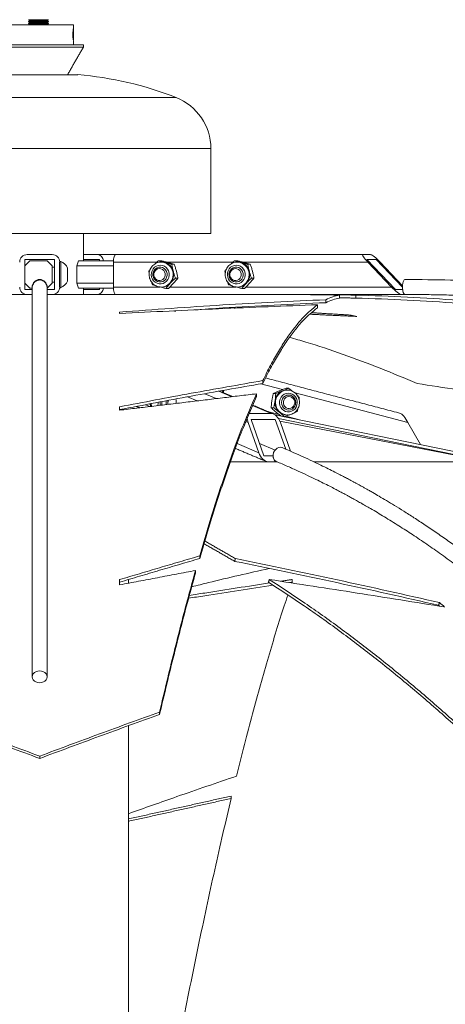
# Model space of a CAD drawing. Units: inches. Extents: x -33245 to 198, y -217 to 204.
# Drawn here: x -100 to -89, y -16 to 9 of the extents above; entities that cross this region are included whole.
import ezdxf

# ---------------------------------------------------------------- set-up
doc = ezdxf.new("R2010")
doc.units = ezdxf.units.IN
doc.header["$MEASUREMENT"] = 0
doc.linetypes.add('SLD-Solid', pattern=[0])

msp = doc.modelspace()

# ---------------------------------------------------------------- linework, layer by layer
at = {"linetype": 'SLD-Solid', "lineweight": 18}
for p, q in [((-98.516, 8.943), (-100.266, 8.943)), ((-99.641, 9.068), (-99.15, 9.068)), ((-99.641, 9.018), (-99.15, 9.018)), ((-99.641, 8.968), (-99.15, 8.968)), ((-99.616, 9.043), (-99.174, 9.043)), ((-99.616, 8.993), (-99.174, 8.993)), ((-99.174, 9.043), (-99.166, 9.043)), ((-99.174, 8.993), (-99.166, 8.993)), ((-99.15, 9.068), (-99.141, 9.068)), ((-99.15, 9.018), (-99.141, 9.018)), ((-99.15, 8.968), (-99.141, 8.968)), ((-98.516, 8.817), (-98.516, 8.57)), ((-98.266, 8.443), (-100.516, 8.443)), ((-98.266, 8.381), (-100.516, 8.381)), ((-100.375, 7.693), (-99.442, 7.693)), ((-99.442, 7.693), (-98.406, 7.693)), ((-99.571, 7.122), (-102.832, 7.122)), ((-95.949, 7.122), (-99.571, 7.122)), ((-99.616, 5.843), (-103.703, 5.843)), ((-95.078, 5.843), (-99.616, 5.843)), ((-99.616, 3.718), (-103.703, 3.718)), ((-95.078, 3.718), (-99.616, 3.718)), ((-98.985, 3.068), (-99.735, 3.068)), ((-99.735, 3.068), (-99.735, 2.318)), ((-99.61, 3.037), (-99.735, 2.912)), ((-99.047, 3.193), (-99.672, 3.193)), ((-99.61, 3.037), (-99.172, 3.037)), ((-99.047, 2.912), (-99.172, 3.037)), ((-98.985, 2.318), (-98.985, 3.068)), ((-98.86, 2.381), (-98.86, 3.006)), ((-98.829, 3.021), (-98.829, 2.572)), ((-98.427, 2.912), (-98.389, 3.037)), ((-98.389, 3.037), (-97.514, 3.037)), ((-97.914, 3.193), (-98.266, 3.193)), ((-97.864, 3.068), (-98.266, 3.068)), ((-97.914, 3.193), (-97.457, 3.193)), ((-97.864, 3.037), (-97.864, 3.068)), ((-97.515, 2.381), (-97.515, 3.006)), ((-96.426, 3.006), (-97.515, 3.006)), ((-97.457, 3.193), (-91.275, 3.193)), ((-96.328, 3.04), (-96.391, 3.04)), ((-94.523, 3.006), (-96.19, 3.006)), ((-94.426, 3.04), (-94.488, 3.04)), ((-91.155, 3.006), (-94.288, 3.006)), ((-91.082, 3.193), (-91.275, 3.193)), ((-90.944, 3.068), (-91.175, 3.068)), ((-91.175, 3.068), (-90.462, 2.318)), ((-90.56, 2.381), (-91.155, 3.006)), ((-90.285, 2.376), (-90.944, 3.068)), ((-90.284, 2.415), (-90.846, 3.006)), ((-99.047, 2.912), (-99.047, 2.474)), ((-98.661, 2.857), (-98.661, 2.633)), ((-97.515, 2.912), (-98.427, 2.912)), ((-98.427, 2.474), (-98.427, 2.912)), ((-95.996, 2.952), (-96.058, 2.952)), ((-94.094, 2.952), (-94.156, 2.952)), ((-99.735, 2.474), (-99.61, 2.349)), ((-99.172, 2.349), (-99.047, 2.474)), ((-98.829, 2.572), (-98.829, 2.365)), ((-98.661, 2.633), (-98.661, 2.529)), ((-98.427, 2.474), (-97.515, 2.474)), ((-98.389, 2.349), (-98.427, 2.474)), ((-95.902, 2.604), (-95.964, 2.604)), ((-94, 2.604), (-94.062, 2.604)), ((-99.735, 2.318), (-99.547, 2.318)), ((-99.547, 2.349), (-99.61, 2.349)), ((-99.172, 2.318), (-98.985, 2.318)), ((-97.514, 2.349), (-98.389, 2.349)), ((-98.266, 2.318), (-97.864, 2.318)), ((-97.864, 2.318), (-97.864, 2.349)), ((-97.515, 2.381), (-96.344, 2.381)), ((-96.142, 2.346), (-96.204, 2.346)), ((-96.106, 2.381), (-94.442, 2.381)), ((-94.239, 2.346), (-94.302, 2.346)), ((-94.204, 2.381), (-90.56, 2.381)), ((-90.462, 2.318), (-90.282, 2.318)), ((-99.547, 2.193), (-105.894, 2.193)), ((-99.547, 2.193), (-99.672, 2.193)), ((-99.047, 2.193), (-99.172, 2.193)), ((-92.825, 2.193), (-99.172, 2.193)), ((-92.247, 2.193), (-92.825, 2.193)), ((-90.227, 2.193), (-92.247, 2.193)), ((-90.227, 2.193), (-90.324, 2.193)), ((-90.131, 2.193), (-90.226, 2.193)), ((-90.131, 2.193), (-90.226, 2.193)), ((-97.36, 1.754), (-97.36, 1.719)), ((-94.552, -0.363), (-94.875, -0.226)), ((-93.284, -0.185), (-93.831, -0.041)), ((-93.198, -0.152), (-93.136, -0.152)), ((-93.189, -0.197), (-93.163, -0.196)), ((-95.419, -0.467), (-95.659, -0.365)), ((-95.232, -0.289), (-94.946, -0.41)), ((-93.518, -0.283), (-93.456, -0.283)), ((-90.149, -1.007), (-92.973, -0.266)), ((-97.36, -0.615), (-97.36, -0.7)), ((-96.711, -0.563), (-96.603, -0.609)), ((-93.571, -0.779), (-94.033, -0.583)), ((-93.665, -0.729), (-93.38, -0.804)), ((-93.569, -0.64), (-93.507, -0.64)), ((-94.148, -1.007), (-94.202, -0.983)), ((-94.112, -0.764), (-94.076, -0.779)), ((-93.571, -0.779), (-94.076, -0.779)), ((-93.467, -0.931), (-94.073, -0.931)), ((-94.073, -0.931), (-93.752, -1.84)), ((-87.721, -1.991), (-93.479, -0.813)), ((-93.203, -1.677), (-93.467, -0.931)), ((-87.738, -2.064), (-93.389, -0.908)), ((-93.351, -0.976), (-88.109, -1.991)), ((-93.2, -0.851), (-92.862, -0.939)), ((-93.163, -0.821), (-93.169, -0.821)), ((-93.88, -1.764), (-94.148, -1.007)), ((-93.084, -1.728), (-93.339, -1.007)), ((-89.833, -1.559), (-90.149, -1.007)), ((-94.419, -1.535), (-93.88, -1.764)), ((-93.859, -1.537), (-93.474, -1.701)), ((-93.752, -1.84), (-93.523, -1.84)), ((-93.42, -1.991), (-94.588, -1.991)), ((-93.42, -1.991), (-93.648, -1.991)), ((-88.109, -1.991), (-92.501, -1.991)), ((-97.36, -4.938), (-97.36, -5.07))]:
    msp.add_line(p, q, dxfattribs=at)
at = {"linetype": 'SLD-Solid', "lineweight": 18, "flags": 128}
for points in [[(-97.515, 3.006), (-97.514, 3.042), (-97.51, 3.077), (-97.505, 3.11), (-97.498, 3.138), (-97.489, 3.161), (-97.479, 3.179), (-97.468, 3.189), (-97.457, 3.193)], [(-96.328, 3.005), (-96.325, 3.005), (-96.321, 3.006)], [(-96.233, 2.996), (-96.271, 3.003), (-96.306, 3.006)], [(-94.426, 3.005), (-94.423, 3.005), (-94.419, 3.006)], [(-94.331, 2.996), (-94.369, 3.003), (-94.404, 3.006)], [(-96.186, 2.53), (-96.154, 2.573), (-96.133, 2.622), (-96.123, 2.676), (-96.125, 2.73), (-96.139, 2.783), (-96.165, 2.83), (-96.2, 2.87), (-96.242, 2.901), (-96.291, 2.92), (-96.342, 2.927), (-96.394, 2.922), (-96.442, 2.904), (-96.486, 2.875), (-96.522, 2.836), (-96.549, 2.789), (-96.564, 2.737), (-96.568, 2.683), (-96.56, 2.629), (-96.54, 2.579), (-96.51, 2.535), (-96.471, 2.499), (-96.425, 2.474), (-96.375, 2.461), (-96.323, 2.46), (-96.272, 2.472), (-96.226, 2.495), (-96.186, 2.53)], [(-96.184, 2.624), (-96.207, 2.581), (-96.239, 2.546), (-96.279, 2.521), (-96.324, 2.508), (-96.371, 2.507), (-96.416, 2.519), (-96.456, 2.543), (-96.49, 2.577), (-96.514, 2.619), (-96.526, 2.666), (-96.527, 2.715), (-96.516, 2.762), (-96.493, 2.805), (-96.461, 2.84), (-96.421, 2.865), (-96.376, 2.879), (-96.329, 2.879), (-96.284, 2.867), (-96.244, 2.843), (-96.21, 2.809), (-96.186, 2.767), (-96.174, 2.72), (-96.173, 2.671), (-96.184, 2.624)], [(-96.229, 2.638), (-96.249, 2.601), (-96.278, 2.571), (-96.314, 2.551), (-96.354, 2.543), (-96.395, 2.547), (-96.433, 2.563), (-96.465, 2.589), (-96.488, 2.624), (-96.502, 2.664), (-96.504, 2.707), (-96.494, 2.748), (-96.474, 2.786), (-96.445, 2.815), (-96.409, 2.835), (-96.369, 2.843), (-96.328, 2.839), (-96.291, 2.823), (-96.258, 2.797), (-96.235, 2.762), (-96.221, 2.722), (-96.219, 2.679), (-96.229, 2.638)], [(-94.284, 2.53), (-94.252, 2.573), (-94.231, 2.622), (-94.221, 2.676), (-94.223, 2.73), (-94.237, 2.783), (-94.263, 2.83), (-94.298, 2.87), (-94.34, 2.901), (-94.389, 2.92), (-94.44, 2.927), (-94.491, 2.922), (-94.54, 2.904), (-94.584, 2.875), (-94.62, 2.836), (-94.647, 2.789), (-94.662, 2.737), (-94.666, 2.683), (-94.658, 2.629), (-94.638, 2.579), (-94.608, 2.535), (-94.569, 2.499), (-94.523, 2.474), (-94.473, 2.461), (-94.421, 2.46), (-94.37, 2.472), (-94.324, 2.495), (-94.284, 2.53)], [(-94.282, 2.624), (-94.305, 2.581), (-94.337, 2.546), (-94.377, 2.521), (-94.422, 2.508), (-94.469, 2.507), (-94.514, 2.519), (-94.554, 2.543), (-94.588, 2.577), (-94.612, 2.619), (-94.624, 2.666), (-94.625, 2.715), (-94.614, 2.762), (-94.591, 2.805), (-94.559, 2.84), (-94.519, 2.865), (-94.474, 2.879), (-94.427, 2.879), (-94.382, 2.867), (-94.342, 2.843), (-94.308, 2.809), (-94.284, 2.767), (-94.272, 2.72), (-94.271, 2.671), (-94.282, 2.624)], [(-94.327, 2.638), (-94.347, 2.601), (-94.376, 2.571), (-94.412, 2.551), (-94.452, 2.543), (-94.493, 2.547), (-94.53, 2.563), (-94.563, 2.589), (-94.586, 2.624), (-94.6, 2.664), (-94.602, 2.707), (-94.592, 2.748), (-94.572, 2.786), (-94.543, 2.815), (-94.507, 2.835), (-94.467, 2.843), (-94.426, 2.839), (-94.388, 2.823), (-94.356, 2.797), (-94.333, 2.762), (-94.319, 2.722), (-94.317, 2.679), (-94.327, 2.638)], [(-90.227, 2.568), (-90.242, 2.562), (-90.256, 2.543), (-90.268, 2.513), (-90.277, 2.474), (-90.283, 2.429), (-90.285, 2.381), (-90.283, 2.332), (-90.277, 2.287), (-90.268, 2.248), (-90.256, 2.218), (-90.242, 2.199), (-90.227, 2.193), (-90.227, 2.193)], [(-90.227, 2.568), (-90.242, 2.562), (-90.256, 2.543), (-90.268, 2.513), (-90.277, 2.474), (-90.283, 2.429), (-90.285, 2.381)], [(-97.457, 2.193), (-97.468, 2.197), (-97.479, 2.207), (-97.489, 2.225), (-97.498, 2.248), (-97.505, 2.276), (-97.51, 2.309), (-97.514, 2.344), (-97.515, 2.381)], [(-93, -0.325), (-93.044, -0.296), (-93.093, -0.279), (-93.145, -0.274), (-93.196, -0.282), (-93.244, -0.302), (-93.286, -0.333), (-93.321, -0.373), (-93.346, -0.421), (-93.359, -0.473), (-93.361, -0.528), (-93.351, -0.581), (-93.329, -0.631), (-93.297, -0.673), (-93.257, -0.707), (-93.21, -0.731), (-93.159, -0.742), (-93.108, -0.74), (-93.058, -0.727), (-93.012, -0.701), (-92.973, -0.665), (-92.943, -0.621), (-92.924, -0.57), (-92.916, -0.516), (-92.921, -0.462), (-92.937, -0.41), (-92.964, -0.364), (-93, -0.325)], [(-93.225, -0.67), (-93.261, -0.64), (-93.289, -0.601), (-93.307, -0.556), (-93.313, -0.507), (-93.306, -0.459), (-93.288, -0.414), (-93.26, -0.375), (-93.223, -0.345), (-93.18, -0.327), (-93.133, -0.321), (-93.087, -0.328), (-93.044, -0.347), (-93.008, -0.377), (-92.979, -0.416), (-92.962, -0.461), (-92.956, -0.51), (-92.962, -0.558), (-92.981, -0.603), (-93.009, -0.642), (-93.046, -0.671), (-93.089, -0.69), (-93.136, -0.696), (-93.182, -0.689), (-93.225, -0.67)], [(-93.195, -0.638), (-93.227, -0.611), (-93.25, -0.576), (-93.263, -0.536), (-93.265, -0.493), (-93.255, -0.452), (-93.235, -0.415), (-93.205, -0.385), (-93.169, -0.366), (-93.129, -0.358), (-93.088, -0.363), (-93.051, -0.379), (-93.019, -0.405), (-92.996, -0.44), (-92.982, -0.481), (-92.981, -0.524), (-92.991, -0.565), (-93.011, -0.602), (-93.041, -0.631), (-93.077, -0.651), (-93.117, -0.659), (-93.157, -0.654), (-93.195, -0.638)], [(-96.58, -0.539), (-96.575, -0.581), (-96.569, -0.606)], [(-93.295, -1.637), (-93.304, -1.634), (-93.342, -1.628), (-93.382, -1.634), (-93.421, -1.652), (-93.457, -1.681), (-93.487, -1.719), (-93.508, -1.762), (-93.52, -1.81), (-93.522, -1.857), (-93.513, -1.901), (-93.495, -1.938), (-93.468, -1.967), (-93.442, -1.982)], [(-93.296, -1.637), (-93.303, -1.634), (-93.342, -1.628), (-93.382, -1.634), (-93.421, -1.652), (-93.457, -1.681), (-93.486, -1.719), (-93.508, -1.763), (-93.52, -1.81)], [(-89.353, -5.604), (-89.365, -5.593), (-89.382, -5.579)], [(-99.172, -7.37), (-99.179, -7.331), (-99.197, -7.296), (-99.227, -7.265), (-99.266, -7.241), (-99.311, -7.226), (-99.36, -7.221), (-99.408, -7.226), (-99.453, -7.241), (-99.492, -7.265), (-99.522, -7.296), (-99.541, -7.331), (-99.547, -7.37), (-99.541, -7.409), (-99.522, -7.445), (-99.492, -7.476), (-99.453, -7.499), (-99.408, -7.514), (-99.36, -7.519), (-99.311, -7.514), (-99.266, -7.499), (-99.227, -7.476), (-99.197, -7.445), (-99.179, -7.409), (-99.172, -7.37)]]:
    msp.add_lwpolyline(points, dxfattribs=at)
at = {"linetype": 'SLD-Solid', "lineweight": 18}
for centre, radius, start, end in [((-99.111, -0.903), 8.625, 68.4983, 85.3166), ((-96.453, 5.843), 1.375, 0, 68.4983), ((-99.672, 3.006), 0.188, 90, 180), ((-99.047, 3.006), 0.188, 0, 90), ((-98.985, 2.693), 0.363, 26.8371, 64.5434), ((-97.932, 3.026), 0.168, 3.5553, 83.9422), ((-96.336, 2.692), 0.314, 316.4149, 87.3539), ((-96.315, 2.703), 0.305, 14.348, 74.3642), ((-94.434, 2.692), 0.314, 316.415, 87.3539), ((-94.413, 2.703), 0.305, 14.348, 74.3642), ((-96.332, 2.693), 0.324, 317.683, 15.2427), ((-94.43, 2.693), 0.324, 317.6831, 15.2426), ((-99.36, 2.381), 0.188, 0, 180), ((-98.985, 2.693), 0.363, 295.4566, 333.1629), ((-96.322, 2.67), 0.289, 270.4034, 317.7188), ((-96.307, 2.671), 0.291, 270.2928, 317.5982), ((-94.42, 2.67), 0.289, 270.4034, 317.7188), ((-94.405, 2.671), 0.291, 270.2927, 317.5982), ((-99.672, 2.381), 0.188, 180, 270), ((-99.047, 2.381), 0.188, 270, 0), ((-97.932, 2.36), 0.168, 276.0595, 356.4447), ((-95.53, -15.414), 17.546, 76.4706, 76.9586), ((-93.165, -0.502), 0.31, 113.1536, 172.4732), ((-93.15, -0.508), 0.313, 97.0999, 266.6225), ((-93.179, -0.48), 0.284, 90.0304, 112.4642), ((-96.696, -0.509), 0.39, 350.0687, 3.0765), ((-96.726, -0.508), 0.529, 354.2188, 4.5074), ((-96.685, -0.508), 0.529, 354.9435, 5.3015), ((-93.156, -0.509), 0.321, 171.4887, 229.4322), ((-96.382, -0.52), 0.191, 185.8612, 208.5228), ((-96.633, -0.51), 0.236, 340.8097, 1.1635), ((-96.653, -0.509), 0.308, 346.3986, 2.5357), ((-93.178, -0.533), 0.288, 229.7443, 269.8471), ((-106.496, -25.956), 26.674, 49.6638, 50.0341)]:
    msp.add_arc(centre, radius, start, end, dxfattribs=at)
for centre, major_axis, ratio, start_param, end_param in [((-91.097, 3.006), (0.185, -0.185), 0.158384, 2.984513, 4.555309), ((-90.903, 3.006), (0.185, -0.185), 0.158384, 1.413717, 2.984513), ((-90.502, 2.381), (0.185, -0.185), 0.158384, 4.555309, 6.126106), ((-93.996, -1.007), (-0.122, 0.217), 0.556849, 0.695408, 1.267474), ((-93.996, -1.007), (-0.122, 0.217), 0.556849, 5.979863, 6.351914), ((-93.49, -1.007), (-0.122, 0.217), 0.556849, 4.409067, 5.979863), ((-90.207, -1.007), (-0.136, 0.226), 0.18979, 4.598909, 6.091261), ((-93.728, -1.764), (-0.122, 0.217), 0.556849, 1.267474, 2.838271)]:
    msp.add_ellipse(centre, major_axis=major_axis, ratio=ratio, start_param=start_param, end_param=end_param, dxfattribs=at)
for points in [[(-99.641, 9.068), (-99.616, 9.043)], [(-99.616, 9.043), (-99.641, 9.018)], [(-99.641, 9.018), (-99.616, 8.993)], [(-99.616, 8.993), (-99.641, 8.968)], [(-99.641, 8.968), (-99.616, 8.943)], [(-99.166, 9.043), (-99.141, 9.068)], [(-99.141, 9.018), (-99.166, 9.043)], [(-99.166, 8.993), (-99.141, 9.018)], [(-99.141, 8.968), (-99.166, 8.993)], [(-99.166, 8.943), (-99.141, 8.968)], [(-98.516, 8.849), (-98.516, 8.943)], [(-98.516, 8.817), (-98.52, 8.821)], [(-98.663, 7.693), (-98.266, 8.381)], [(-98.52, 8.566), (-98.516, 8.57)], [(-98.516, 8.443), (-98.516, 8.539)], [(-98.266, 8.381), (-98.266, 8.443)], [(-95.078, 3.718), (-95.078, 5.843)], [(-98.266, 3.037), (-98.266, 3.718)], [(-98.829, 3.021), (-98.86, 3.021)], [(-96.466, 2.966), (-96.391, 3.04)], [(-96.306, 3.006), (-96.321, 3.006)], [(-94.563, 2.966), (-94.488, 3.04)], [(-94.404, 3.006), (-94.419, 3.006)], [(-98.985, 2.881), (-99.047, 2.881)], [(-96.62, 2.729), (-96.63, 2.782)], [(-96.345, 2.881), (-96.35, 2.881)], [(-94.717, 2.729), (-94.728, 2.782)], [(-94.443, 2.881), (-94.448, 2.881)], [(-99.047, 2.506), (-98.985, 2.506)], [(-96.536, 2.434), (-96.56, 2.503)], [(-96.35, 2.506), (-96.345, 2.506)], [(-94.634, 2.434), (-94.658, 2.503)], [(-94.448, 2.506), (-94.443, 2.506)], [(-90.227, 2.568), (-90.227, 2.568)], [(-98.86, 2.365), (-98.829, 2.365)], [(-98.266, 2.193), (-98.266, 2.349)], [(-96.321, 2.381), (-96.306, 2.381)], [(-94.419, 2.381), (-94.404, 2.381)], [(-90.285, 2.381), (-90.284, 2.381)], [(-92.825, 2.193), (-91.86, 2.179)], [(-91.45, 2.179), (-92.247, 2.193)], [(-92.203, 2.064), (-92.203, 1.989)], [(-91.452, 2.104), (-91.864, 2.111)], [(-91.86, 2.179), (-91.86, 2.104)], [(-91.45, 2.179), (-91.452, 2.104)], [(-90.227, 2.193), (-90.226, 2.193)], [(-96.003, 1.784), (-95.956, 1.776)], [(-95.31, 1.817), (-95.344, 1.818)], [(-92.563, 1.739), (-91.571, 1.679)], [(-92.409, 1.938), (-92.409, 1.864)], [(-91.425, 1.645), (-92.61, 1.7)], [(-93.781, 0.039), (-93.781, -0.032)], [(-90.332, -0.78), (-93.71, 0.106)], [(-94.533, -0.361), (-94.858, -0.223)], [(-94.755, -0.205), (-94.765, -0.25)], [(-93.163, -0.196), (-93.179, -0.196)], [(-93.048, -0.22), (-93.136, -0.152)], [(-97.36, -0.7), (-93.935, -0.289)], [(-94.765, -0.25), (-94.779, -0.256)], [(-93.935, -0.289), (-93.935, -0.36)], [(-93.134, -0.321), (-93.139, -0.321)], [(-92.868, -0.377), (-92.872, -0.434)], [(-96.938, -0.606), (-96.859, -0.64)], [(-93.519, -0.791), (-94.029, -0.574)], [(-93.139, -0.696), (-93.134, -0.696)], [(-92.904, -0.665), (-92.919, -0.733)], [(-93.179, -0.821), (-93.163, -0.821)], [(-94.465, -1.656), (-93.7, -1.98)], [(-93.295, -1.637), (-93.295, -1.637)], [(-93.52, -1.81), (-93.52, -1.81)], [(-93.445, -1.979), (-93.44, -1.98)], [(-93.442, -1.982), (-93.441, -1.982)], [(-94.482, -4.481), (-95.25, -4.04)], [(-94.465, -4.412), (-95.23, -3.972)], [(-95.358, -4.344), (-97.36, -4.938)], [(-95.358, -4.409), (-97.36, -5.002)], [(-95.358, -4.344), (-95.358, -4.409)], [(-94.465, -4.412), (-94.482, -4.481)], [(-97.36, -5.07), (-95.462, -4.709)], [(-95.462, -4.709), (-95.462, -4.773)], [(-97.141, -5.029), (-97.141, -4.937)], [(-93.618, -4.935), (-93.637, -5.003)], [(-93.044, -4.935), (-93.331, -4.979)], [(-93.044, -5.003), (-93.11, -5.013)], [(-93.05, -5.022), (-93.044, -5.003)], [(-93.044, -4.935), (-93.044, -5.003)], [(-89.362, -5.512), (-89.382, -5.579)], [(-96.36, -8.251), (-96.36, -8.31)], [(-97.141, -136.648), (-97.141, -8.594)], [(-99.36, -9.354), (-99.36, -9.411)], [(-94.57, -10.352), (-97.141, -10.926)], [(-94.57, -10.412), (-97.141, -10.985)], [(-94.57, -10.352), (-94.57, -10.412)]]:
    msp.add_open_spline(points, degree=1, dxfattribs=at)
for points, knots in [([(-98.516, 8.849), (-98.516, 8.848), (-98.517, 8.845), (-98.521, 8.82), (-98.526, 8.781), (-98.529, 8.736), (-98.53, 8.706), (-98.53, 8.693)], [0, 0, 0, 0, 0.2025778, 0.4140431, 0.6283019, 0.8442484, 1, 1, 1, 1]), ([(-98.53, 8.693), (-98.53, 8.676), (-98.529, 8.641), (-98.525, 8.595), (-98.52, 8.559), (-98.516, 8.539), (-98.516, 8.539), (-98.516, 8.539)], [0, 0, 0, 0, 0.212499, 0.424927, 0.639482, 0.855483, 1, 1, 1, 1]), ([(-96.328, 3.005), (-96.346, 3.004), (-96.382, 3.001), (-96.435, 2.984), (-96.484, 2.958), (-96.529, 2.922), (-96.566, 2.879), (-96.594, 2.829), (-96.614, 2.774), (-96.623, 2.717), (-96.622, 2.658), (-96.611, 2.601), (-96.589, 2.547), (-96.559, 2.498), (-96.519, 2.455), (-96.473, 2.421), (-96.422, 2.397), (-96.37, 2.382), (-96.336, 2.382), (-96.32, 2.381)], [0, 0, 0, 0, 0.055489, 0.114595, 0.17371, 0.232905, 0.292238, 0.351736, 0.411404, 0.471228, 0.531171, 0.591197, 0.651247, 0.711268, 0.771202, 0.830998, 0.890619, 0.950053, 1, 1, 1, 1]), ([(-96.391, 3.04), (-96.366, 3.033), (-96.316, 3.019), (-96.261, 3.004), (-96.233, 2.996)], [0, 0, 0, 0, 0.495457, 1, 1, 1, 1]), ([(-96.328, 3.04), (-96.299, 3.033), (-96.24, 3.019), (-96.182, 3.004), (-96.153, 2.996)], [0, 0, 0, 0, 0.495458, 1, 1, 1, 1]), ([(-96.233, 2.996), (-96.229, 2.995), (-96.199, 2.987), (-96.141, 2.972), (-96.086, 2.958), (-96.058, 2.952)], [0, 0, 0, 0, 0.070086, 0.53078, 1, 1, 1, 1]), ([(-96.153, 2.996), (-96.149, 2.995), (-96.12, 2.987), (-96.065, 2.972), (-96.019, 2.958), (-95.996, 2.952)], [0, 0, 0, 0, 0.070087, 0.53078, 1, 1, 1, 1]), ([(-94.426, 3.005), (-94.444, 3.004), (-94.48, 3.001), (-94.532, 2.984), (-94.582, 2.958), (-94.626, 2.922), (-94.663, 2.879), (-94.692, 2.829), (-94.712, 2.774), (-94.721, 2.717), (-94.72, 2.658), (-94.709, 2.601), (-94.687, 2.547), (-94.656, 2.498), (-94.617, 2.455), (-94.571, 2.421), (-94.52, 2.397), (-94.468, 2.382), (-94.434, 2.382), (-94.418, 2.381)], [0, 0, 0, 0, 0.055489, 0.114594, 0.173709, 0.232905, 0.292238, 0.351735, 0.411403, 0.471228, 0.531171, 0.591197, 0.651247, 0.711268, 0.771201, 0.830998, 0.890619, 0.950052, 1, 1, 1, 1]), ([(-94.488, 3.04), (-94.464, 3.033), (-94.414, 3.019), (-94.359, 3.004), (-94.331, 2.996)], [0, 0, 0, 0, 0.49546, 1, 1, 1, 1]), ([(-94.426, 3.04), (-94.397, 3.033), (-94.337, 3.019), (-94.28, 3.004), (-94.251, 2.996)], [0, 0, 0, 0, 0.495458, 1, 1, 1, 1]), ([(-94.331, 2.996), (-94.327, 2.995), (-94.297, 2.987), (-94.239, 2.972), (-94.184, 2.958), (-94.156, 2.952)], [0, 0, 0, 0, 0.070089, 0.530778, 1, 1, 1, 1]), ([(-94.251, 2.996), (-94.247, 2.995), (-94.218, 2.987), (-94.163, 2.972), (-94.117, 2.958), (-94.094, 2.952)], [0, 0, 0, 0, 0.070086, 0.53078, 1, 1, 1, 1]), ([(-96.63, 2.782), (-96.621, 2.792), (-96.61, 2.807), (-96.597, 2.821), (-96.594, 2.825)], [0, 0, 0, 0, 0.758371, 1, 1, 1, 1]), ([(-96.058, 2.952), (-96.053, 2.923), (-96.042, 2.867), (-96.027, 2.808), (-96.02, 2.778)], [0, 0, 0, 0, 0.495448, 1, 1, 1, 1]), ([(-96.02, 2.778), (-96.019, 2.774), (-96.01, 2.743), (-95.993, 2.684), (-95.974, 2.631), (-95.964, 2.604)], [0, 0, 0, 0, 0.070077, 0.530788, 1, 1, 1, 1]), ([(-95.996, 2.952), (-95.986, 2.923), (-95.966, 2.867), (-95.949, 2.808), (-95.94, 2.778)], [0, 0, 0, 0, 0.495448, 1, 1, 1, 1]), ([(-95.94, 2.778), (-95.939, 2.774), (-95.931, 2.743), (-95.917, 2.684), (-95.907, 2.631), (-95.902, 2.604)], [0, 0, 0, 0, 0.070077, 0.530788, 1, 1, 1, 1]), ([(-94.728, 2.782), (-94.719, 2.792), (-94.708, 2.807), (-94.695, 2.821), (-94.692, 2.825)], [0, 0, 0, 0, 0.758371, 1, 1, 1, 1]), ([(-94.156, 2.952), (-94.151, 2.923), (-94.14, 2.867), (-94.125, 2.808), (-94.118, 2.778)], [0, 0, 0, 0, 0.495447, 1, 1, 1, 1]), ([(-94.118, 2.778), (-94.117, 2.774), (-94.108, 2.743), (-94.09, 2.684), (-94.072, 2.631), (-94.062, 2.604)], [0, 0, 0, 0, 0.070077, 0.530787, 1, 1, 1, 1]), ([(-94.094, 2.952), (-94.084, 2.923), (-94.063, 2.867), (-94.047, 2.808), (-94.038, 2.778)], [0, 0, 0, 0, 0.495447, 1, 1, 1, 1]), ([(-94.038, 2.778), (-94.037, 2.774), (-94.029, 2.743), (-94.015, 2.684), (-94.005, 2.631), (-94, 2.604)], [0, 0, 0, 0, 0.070077, 0.530788, 1, 1, 1, 1]), ([(-99.172, 2.345), (-99.173, 2.364), (-99.175, 2.399), (-99.192, 2.446), (-99.213, 2.484), (-99.238, 2.512), (-99.262, 2.531), (-99.283, 2.543), (-99.298, 2.549), (-99.306, 2.552), (-99.311, 2.553), (-99.316, 2.554), (-99.321, 2.555), (-99.326, 2.556), (-99.333, 2.558), (-99.343, 2.559), (-99.362, 2.559), (-99.387, 2.556), (-99.42, 2.547), (-99.454, 2.529), (-99.489, 2.501), (-99.52, 2.46), (-99.543, 2.407), (-99.546, 2.367), (-99.547, 2.345)], [0, 0, 0, 0, 0.122798, 0.227914, 0.315325, 0.385039, 0.437109, 0.471733, 0.482729, 0.486766, 0.489952, 0.492501, 0.494892, 0.497611, 0.50083, 0.509124, 0.520212, 0.551331, 0.594774, 0.650707, 0.719193, 0.800246, 0.893856, 1, 1, 1, 1]), ([(-96.204, 2.346), (-96.195, 2.357), (-96.161, 2.399), (-96.122, 2.443), (-96.093, 2.475)], [0, 0, 0, 0, 0.25756, 1, 1, 1, 1]), ([(-96.142, 2.346), (-96.13, 2.357), (-96.086, 2.399), (-96.044, 2.443), (-96.013, 2.475)], [0, 0, 0, 0, 0.257559, 1, 1, 1, 1]), ([(-96.093, 2.475), (-96.082, 2.487), (-96.041, 2.531), (-95.997, 2.573), (-95.964, 2.604)], [0, 0, 0, 0, 0.268627, 1, 1, 1, 1]), ([(-96.013, 2.475), (-96.003, 2.487), (-95.963, 2.531), (-95.928, 2.573), (-95.902, 2.604)], [0, 0, 0, 0, 0.268627, 1, 1, 1, 1]), ([(-94.302, 2.346), (-94.293, 2.357), (-94.259, 2.399), (-94.22, 2.443), (-94.191, 2.475)], [0, 0, 0, 0, 0.2575588, 1, 1, 1, 1]), ([(-94.239, 2.346), (-94.228, 2.357), (-94.184, 2.399), (-94.142, 2.443), (-94.111, 2.475)], [0, 0, 0, 0, 0.257558, 1, 1, 1, 1]), ([(-94.191, 2.475), (-94.18, 2.487), (-94.139, 2.531), (-94.095, 2.573), (-94.062, 2.604)], [0, 0, 0, 0, 0.268627, 1, 1, 1, 1]), ([(-94.111, 2.475), (-94.1, 2.487), (-94.06, 2.531), (-94.026, 2.573), (-94, 2.604)], [0, 0, 0, 0, 0.268626, 1, 1, 1, 1]), ([(-62.423, -7.224), (-62.704, -7.003), (-63.26, -6.566), (-64.101, -5.944), (-64.933, -5.354), (-65.757, -4.798), (-66.571, -4.274), (-67.373, -3.78), (-68.163, -3.317), (-68.952, -2.875), (-69.738, -2.455), (-70.52, -2.057), (-71.284, -1.686), (-72.029, -1.341), (-72.756, -1.021), (-73.482, -0.716), (-74.206, -0.427), (-74.927, -0.154), (-75.622, 0.096), (-76.289, 0.324), (-76.929, 0.531), (-77.541, 0.719), (-78.141, 0.895), (-78.729, 1.058), (-79.3, 1.208), (-79.836, 1.341), (-80.335, 1.458), (-80.796, 1.561), (-81.22, 1.652), (-81.61, 1.731), (-81.979, 1.802), (-82.413, 1.883), (-82.927, 1.972), (-83.565, 2.075), (-84.261, 2.175), (-85.018, 2.271), (-85.888, 2.366), (-86.872, 2.452), (-87.969, 2.519), (-89.09, 2.562), (-89.845, 2.566), (-90.227, 2.568)], [0, 0, 0, 0, 0.0352828, 0.0697387, 0.1033677, 0.1361695, 0.1681444, 0.1992922, 0.229613, 0.2591068, 0.2891179, 0.3182212, 0.3464168, 0.3737047, 0.4000849, 0.4255572, 0.4523098, 0.4779821, 0.502574, 0.5260857, 0.5485169, 0.5698676, 0.5901381, 0.6111877, 0.63093, 0.649365, 0.6664927, 0.6823131, 0.6967959, 0.7099771, 0.7221792, 0.7344972, 0.7542702, 0.7745521, 0.7993604, 0.8248899, 0.8511405, 0.8872683, 0.9241114, 0.9616511, 1, 1, 1, 1]), ([(-99.547, 2.345), (-99.547, 2.356), (-99.547, 2.377), (-99.547, 2.379), (-99.547, 2.38)], [0, 0, 0, 0, 0.530294, 1, 1, 1, 1]), ([(-99.547, 2.345), (-99.547, 2.334), (-99.547, 2.313), (-99.547, 2.267), (-99.547, 2.213), (-99.547, 2.153), (-99.547, 2.087), (-99.547, 2.018), (-99.547, 1.949), (-99.547, 1.879), (-99.547, 1.809), (-99.547, 1.739), (-99.547, 1.674), (-99.547, 1.615), (-99.547, 1.56), (-99.547, 1.504), (-99.547, 1.444), (-99.547, 1.377), (-99.547, 1.297), (-99.547, 1.204), (-99.547, 1.094), (-99.547, 0.971), (-99.547, 0.831), (-99.547, 0.67), (-99.547, 0.487), (-99.547, 0.283), (-99.547, 0.057), (-99.547, -0.192), (-99.547, -0.462), (-99.547, -0.752), (-99.547, -1.062), (-99.547, -1.4), (-99.547, -1.768), (-99.547, -2.166), (-99.547, -2.597), (-99.547, -3.062), (-99.547, -3.563), (-99.547, -4.102), (-99.547, -4.677), (-99.547, -5.289), (-99.547, -5.94), (-99.547, -6.633), (-99.547, -7.122), (-99.547, -7.37)], [0, 0, 0, 0, 0.0262059, 0.0512385, 0.0750979, 0.0977841, 0.119297, 0.1396366, 0.1577394, 0.1747992, 0.190816, 0.2057898, 0.2197206, 0.2305329, 0.2406208, 0.2504808, 0.2611299, 0.2725983, 0.2848861, 0.3004198, 0.3170917, 0.3349017, 0.3538497, 0.3755895, 0.3986565, 0.4230507, 0.448772, 0.4758204, 0.5041959, 0.5321657, 0.5613152, 0.5916445, 0.6231536, 0.6558425, 0.6897112, 0.7247596, 0.7609879, 0.7983959, 0.8369837, 0.8760307, 0.9162158, 0.9575389, 1, 1, 1, 1]), ([(-99.172, 2.38), (-99.172, 2.379), (-99.172, 2.377), (-99.172, 2.356), (-99.172, 2.345)], [0, 0, 0, 0, 0.469706, 1, 1, 1, 1]), ([(-99.172, -7.37), (-99.172, -7.14), (-99.172, -6.686), (-99.172, -6.04), (-99.172, -5.431), (-99.172, -4.857), (-99.172, -4.318), (-99.172, -3.813), (-99.172, -3.325), (-99.172, -2.855), (-99.172, -2.405), (-99.172, -1.989), (-99.172, -1.604), (-99.172, -1.25), (-99.172, -0.924), (-99.172, -0.625), (-99.172, -0.351), (-99.172, -0.101), (-99.172, 0.125), (-99.172, 0.33), (-99.172, 0.516), (-99.172, 0.683), (-99.172, 0.838), (-99.172, 0.981), (-99.172, 1.112), (-99.172, 1.228), (-99.172, 1.331), (-99.172, 1.421), (-99.172, 1.494), (-99.172, 1.556), (-99.172, 1.61), (-99.172, 1.666), (-99.172, 1.722), (-99.172, 1.78), (-99.172, 1.846), (-99.172, 1.918), (-99.172, 1.995), (-99.172, 2.069), (-99.172, 2.14), (-99.172, 2.204), (-99.172, 2.262), (-99.172, 2.311), (-99.172, 2.334), (-99.172, 2.345)], [0, 0, 0, 0, 0.039342, 0.077709, 0.115101, 0.151518, 0.18696, 0.221427, 0.254919, 0.290634, 0.32517, 0.358525, 0.3907, 0.421696, 0.451512, 0.480148, 0.507605, 0.533881, 0.558978, 0.582478, 0.604841, 0.626065, 0.646151, 0.666564, 0.685649, 0.703407, 0.719838, 0.734942, 0.748719, 0.758624, 0.768655, 0.779411, 0.790891, 0.803096, 0.816024, 0.834474, 0.854223, 0.875272, 0.897619, 0.921265, 0.946211, 0.972456, 1, 1, 1, 1]), ([(-96.438, 2.406), (-96.447, 2.409), (-96.482, 2.418), (-96.513, 2.428), (-96.536, 2.434)], [0, 0, 0, 0, 0.2610561, 1, 1, 1, 1]), ([(-96.204, 2.346), (-96.233, 2.353), (-96.284, 2.365), (-96.332, 2.378), (-96.352, 2.383)], [0, 0, 0, 0, 0.58488, 1, 1, 1, 1]), ([(-94.536, 2.406), (-94.545, 2.409), (-94.58, 2.418), (-94.611, 2.428), (-94.634, 2.434)], [0, 0, 0, 0, 0.261056, 1, 1, 1, 1]), ([(-94.302, 2.346), (-94.331, 2.353), (-94.381, 2.365), (-94.43, 2.378), (-94.45, 2.383)], [0, 0, 0, 0, 0.58488, 1, 1, 1, 1]), ([(-90.284, 2.381), (-90.283, 2.356), (-90.282, 2.307), (-90.268, 2.245), (-90.25, 2.202), (-90.235, 2.197), (-90.228, 2.194)], [0, 0, 0, 0, 0.255182, 0.510373, 0.765571, 1, 1, 1, 1]), ([(-92.203, 2.064), (-93.062, 2.024), (-94.781, 1.943), (-96.5, 1.817), (-97.36, 1.754)], [0, 0, 0, 0, 0.5, 1, 1, 1, 1]), ([(-92.203, 1.989), (-93.062, 1.951), (-94.157, 1.903), (-95.252, 1.825), (-95.488, 1.808)], [0, 0, 0, 0, 0.784939, 1, 1, 1, 1]), ([(-91.86, 2.179), (-91.917, 2.167), (-92.031, 2.143), (-92.146, 2.09), (-92.203, 2.064)], [0, 0, 0, 0, 0.5, 1, 1, 1, 1]), ([(-91.86, 2.104), (-91.917, 2.092), (-92.031, 2.069), (-92.146, 2.016), (-92.203, 1.989)], [0, 0, 0, 0, 0.5, 1, 1, 1, 1]), ([(-85.05, 1.516), (-85.475, 1.581), (-86.323, 1.71), (-87.601, 1.861), (-88.882, 1.978), (-90.166, 2.063), (-91.023, 2.091), (-91.452, 2.104)], [0, 0, 0, 0, 0.2, 0.4, 0.6, 0.8, 1, 1, 1, 1]), ([(-85.039, 1.59), (-85.464, 1.655), (-86.313, 1.785), (-87.593, 1.935), (-88.877, 2.053), (-90.162, 2.138), (-91.021, 2.166), (-91.45, 2.179)], [0, 0, 0, 0, 0.2, 0.4, 0.6, 0.8, 1, 1, 1, 1]), ([(-90.228, 2.194), (-90.228, 2.193), (-90.227, 2.193), (-90.226, 2.193), (-90.226, 2.193)], [0, 0, 0, 0, 0.977097, 1, 1, 1, 1]), ([(-90.227, 2.193), (-90.138, 2.193), (-89.972, 2.193), (-89.734, 2.192), (-89.513, 2.189), (-89.293, 2.185), (-89.062, 2.18), (-88.804, 2.173), (-88.516, 2.164), (-88.197, 2.151), (-87.863, 2.135), (-87.437, 2.111), (-86.94, 2.077), (-86.392, 2.033), (-85.888, 1.986), (-85.473, 1.943), (-85.14, 1.906), (-84.878, 1.874), (-84.634, 1.844), (-84.394, 1.812), (-84.138, 1.778), (-83.858, 1.738), (-83.553, 1.692), (-83.223, 1.64), (-82.863, 1.581), (-82.475, 1.513), (-82.052, 1.435), (-81.595, 1.346), (-81.102, 1.244), (-80.579, 1.13), (-80.027, 1.001), (-79.444, 0.857), (-78.832, 0.697), (-78.168, 0.513), (-77.452, 0.302), (-76.68, 0.059), (-75.876, -0.211), (-75.041, -0.51), (-74.202, -0.83), (-73.363, -1.17), (-72.526, -1.529), (-71.666, -1.919), (-70.785, -2.342), (-69.885, -2.8), (-68.965, -3.294), (-68.055, -3.811), (-67.158, -4.349), (-66.273, -4.908), (-65.379, -5.502), (-64.475, -6.135), (-63.563, -6.805), (-62.962, -7.277), (-62.657, -7.516)], [0, 0, 0, 0, 0.008964, 0.016913, 0.024045, 0.031428, 0.039224, 0.047433, 0.057638, 0.068416, 0.079767, 0.091551, 0.111639, 0.130229, 0.14732, 0.162912, 0.172474, 0.18137, 0.1896, 0.197346, 0.205963, 0.215726, 0.22598, 0.237253, 0.249544, 0.262853, 0.27718, 0.293051, 0.310008, 0.328053, 0.347184, 0.367402, 0.388706, 0.411098, 0.436984, 0.464185, 0.492701, 0.522532, 0.553678, 0.583134, 0.613677, 0.645307, 0.678023, 0.711827, 0.746717, 0.782694, 0.816629, 0.851476, 0.887237, 0.923911, 0.961499, 1, 1, 1, 1]), ([(-97.36, 1.719), (-96.535, 1.76), (-94.884, 1.841), (-93.234, 1.906), (-92.409, 1.938)], [0, 0, 0, 0, 0.5, 1, 1, 1, 1]), ([(-94.662, 1.863), (-94.616, 1.861), (-94.553, 1.859), (-94.49, 1.855), (-94.472, 1.854)], [0, 0, 0, 0, 0.723011, 1, 1, 1, 1]), ([(-92.409, 1.938), (-92.474, 1.888), (-92.605, 1.788), (-92.801, 1.589), (-92.997, 1.356), (-93.193, 1.084), (-93.389, 0.774), (-93.585, 0.43), (-93.715, 0.169), (-93.781, 0.039)], [0, 0, 0, 0, 0.1428571, 0.2857143, 0.4285714, 0.5714286, 0.7142857, 0.8571428, 1, 1, 1, 1]), ([(-92.409, 1.864), (-92.474, 1.814), (-92.605, 1.713), (-92.801, 1.515), (-92.997, 1.282), (-93.193, 1.011), (-93.389, 0.701), (-93.585, 0.358), (-93.715, 0.098), (-93.781, -0.032)], [0, 0, 0, 0, 0.142857, 0.285714, 0.428572, 0.571429, 0.714286, 0.857143, 1, 1, 1, 1]), ([(-93.108, 1.121), (-92.974, 1.083), (-92.527, 0.956), (-91.771, 0.7), (-90.843, 0.358), (-90.229, 0.098), (-89.922, -0.032)], [0, 0, 0, 0, 0.125246, 0.416831, 0.708416, 1, 1, 1, 1]), ([(-93.781, 0.039), (-94.377, -0.065), (-95.57, -0.272), (-96.763, -0.501), (-97.36, -0.615)], [0, 0, 0, 0, 0.5, 1, 1, 1, 1]), ([(-93.781, -0.032), (-94.377, -0.136), (-95.57, -0.343), (-96.763, -0.572), (-97.36, -0.686)], [0, 0, 0, 0, 0.5, 1, 1, 1, 1]), ([(-94.799, -0.248), (-94.787, -0.236), (-94.774, -0.223), (-94.765, -0.207), (-94.764, -0.206)], [0, 0, 0, 0, 0.93781, 1, 1, 1, 1]), ([(-93.518, -0.283), (-93.494, -0.273), (-93.447, -0.251), (-93.394, -0.229), (-93.367, -0.217)], [0, 0, 0, 0, 0.495457, 1, 1, 1, 1]), ([(-93.456, -0.283), (-93.427, -0.273), (-93.37, -0.251), (-93.315, -0.229), (-93.287, -0.217)], [0, 0, 0, 0, 0.495456, 1, 1, 1, 1]), ([(-93.367, -0.217), (-93.363, -0.216), (-93.334, -0.204), (-93.278, -0.182), (-93.225, -0.162), (-93.198, -0.152)], [0, 0, 0, 0, 0.070084, 0.530782, 1, 1, 1, 1]), ([(-93.287, -0.217), (-93.283, -0.216), (-93.255, -0.204), (-93.203, -0.182), (-93.158, -0.162), (-93.136, -0.152)], [0, 0, 0, 0, 0.070081, 0.530783, 1, 1, 1, 1]), ([(-92.974, -0.265), (-92.983, -0.258), (-93.007, -0.24), (-93.051, -0.217), (-93.105, -0.2), (-93.152, -0.194), (-93.18, -0.197), (-93.19, -0.198)], [0, 0, 0, 0, 0.14665, 0.389387, 0.631807, 0.873535, 1, 1, 1, 1]), ([(-89.922, -0.032), (-89.247, -0.136), (-87.896, -0.343), (-86.549, -0.572), (-85.875, -0.686)], [0, 0, 0, 0, 0.5, 1, 1, 1, 1]), ([(-96.142, -0.456), (-96.143, -0.459), (-96.152, -0.491), (-96.155, -0.524), (-96.158, -0.555)], [0, 0, 0, 0, 0.079951, 1, 1, 1, 1]), ([(-95.953, -0.421), (-95.951, -0.435), (-95.946, -0.471), (-95.949, -0.508), (-95.95, -0.531)], [0, 0, 0, 0, 0.398887, 1, 1, 1, 1]), ([(-93.935, -0.289), (-94.003, -0.442), (-94.139, -0.747), (-94.342, -1.253), (-94.545, -1.795), (-94.749, -2.376), (-94.952, -2.994), (-95.155, -3.646), (-95.291, -4.112), (-95.358, -4.344)], [0, 0, 0, 0, 0.142857, 0.285714, 0.428571, 0.571428, 0.714286, 0.857143, 1, 1, 1, 1]), ([(-93.935, -0.36), (-94.003, -0.512), (-94.139, -0.817), (-94.342, -1.323), (-94.545, -1.864), (-94.749, -2.444), (-94.952, -3.061), (-95.155, -3.712), (-95.291, -4.177), (-95.358, -4.409)], [0, 0, 0, 0, 0.142857, 0.285714, 0.428571, 0.571429, 0.714286, 0.857143, 1, 1, 1, 1]), ([(-93.569, -0.64), (-93.567, -0.611), (-93.564, -0.553), (-93.556, -0.492), (-93.552, -0.462)], [0, 0, 0, 0, 0.495454, 1, 1, 1, 1]), ([(-93.552, -0.462), (-93.551, -0.458), (-93.547, -0.426), (-93.536, -0.365), (-93.524, -0.311), (-93.518, -0.283)], [0, 0, 0, 0, 0.070085, 0.530786, 1, 1, 1, 1]), ([(-93.507, -0.64), (-93.5, -0.611), (-93.487, -0.553), (-93.477, -0.492), (-93.473, -0.462)], [0, 0, 0, 0, 0.495454, 1, 1, 1, 1]), ([(-93.473, -0.462), (-93.472, -0.458), (-93.467, -0.426), (-93.461, -0.365), (-93.457, -0.311), (-93.456, -0.283)], [0, 0, 0, 0, 0.070085, 0.530786, 1, 1, 1, 1]), ([(-93.169, -0.82), (-93.166, -0.82), (-93.144, -0.822), (-93.103, -0.816), (-93.05, -0.8), (-93, -0.773), (-92.956, -0.738), (-92.919, -0.694), (-92.89, -0.644), (-92.871, -0.589), (-92.861, -0.532), (-92.862, -0.473), (-92.874, -0.416), (-92.895, -0.362), (-92.926, -0.314), (-92.954, -0.283), (-92.971, -0.268), (-92.974, -0.265)], [0, 0, 0, 0, 0.013152, 0.087503, 0.16178, 0.236065, 0.310454, 0.385013, 0.459781, 0.534766, 0.609936, 0.685264, 0.760698, 0.836163, 0.911588, 0.982575, 1, 1, 1, 1]), ([(-92.868, -0.377), (-92.878, -0.367), (-92.893, -0.353), (-92.91, -0.338), (-92.916, -0.333)], [0, 0, 0, 0, 0.6519477, 1, 1, 1, 1]), ([(-96.595, -0.54), (-96.595, -0.546), (-96.594, -0.569), (-96.589, -0.591), (-96.586, -0.607)], [0, 0, 0, 0, 0.253795, 1, 1, 1, 1]), ([(-93.443, -0.753), (-93.456, -0.742), (-93.5, -0.704), (-93.54, -0.667), (-93.569, -0.64)], [0, 0, 0, 0, 0.268634, 1, 1, 1, 1]), ([(-93.364, -0.753), (-93.376, -0.742), (-93.422, -0.704), (-93.471, -0.667), (-93.507, -0.64)], [0, 0, 0, 0, 0.268635, 1, 1, 1, 1]), ([(-92.919, -0.733), (-92.942, -0.744), (-92.967, -0.755), (-92.995, -0.767), (-92.996, -0.768)], [0, 0, 0, 0, 0.936456, 1, 1, 1, 1]), ([(-93.329, -0.844), (-93.332, -0.841), (-93.371, -0.812), (-93.409, -0.781), (-93.443, -0.753)], [0, 0, 0, 0, 0.079029, 1, 1, 1, 1]), ([(-93.239, -0.865), (-93.249, -0.856), (-93.287, -0.819), (-93.331, -0.781), (-93.364, -0.753)], [0, 0, 0, 0, 0.257552, 1, 1, 1, 1]), ([(-93.11, -0.815), (-93.126, -0.822), (-93.168, -0.839), (-93.212, -0.855), (-93.239, -0.865)], [0, 0, 0, 0, 0.380295, 1, 1, 1, 1]), ([(-77.982, -18.233), (-78.042, -18.108), (-78.156, -17.867), (-78.324, -17.523), (-78.481, -17.208), (-78.625, -16.923), (-78.757, -16.665), (-78.876, -16.436), (-78.982, -16.234), (-79.075, -16.06), (-79.154, -15.912), (-79.219, -15.791), (-79.271, -15.696), (-79.315, -15.616), (-79.356, -15.539), (-79.403, -15.454), (-79.456, -15.359), (-79.516, -15.251), (-79.584, -15.13), (-79.658, -14.999), (-79.737, -14.86), (-79.854, -14.656), (-80.014, -14.381), (-80.222, -14.03), (-80.431, -13.686), (-80.637, -13.353), (-80.838, -13.035), (-81.051, -12.703), (-81.277, -12.359), (-81.516, -12.003), (-81.765, -11.641), (-82.083, -11.189), (-82.463, -10.666), (-82.9, -10.09), (-83.324, -9.552), (-83.734, -9.052), (-84.128, -8.587), (-84.507, -8.157), (-84.839, -7.793), (-85.126, -7.487), (-85.376, -7.226), (-85.631, -6.966), (-85.899, -6.7), (-86.183, -6.425), (-86.482, -6.143), (-86.808, -5.845), (-87.162, -5.53), (-87.547, -5.202), (-87.952, -4.869), (-88.377, -4.534), (-88.766, -4.241), (-89.114, -3.989), (-89.414, -3.778), (-89.71, -3.578), (-89.99, -3.394), (-90.245, -3.231), (-90.475, -3.088), (-90.68, -2.965), (-90.86, -2.858), (-91.003, -2.775), (-91.111, -2.713), (-91.19, -2.669), (-91.258, -2.631), (-91.317, -2.598), (-91.365, -2.572), (-91.403, -2.551), (-91.435, -2.534), (-91.466, -2.516), (-91.507, -2.494), (-91.566, -2.462), (-91.644, -2.421), (-91.74, -2.371), (-91.852, -2.312), (-91.988, -2.242), (-92.149, -2.162), (-92.336, -2.07), (-92.544, -1.97), (-92.775, -1.864), (-93.028, -1.751), (-93.204, -1.676), (-93.296, -1.637)], [0, 0, 0, 0, 0.015381, 0.029636, 0.042765, 0.054768, 0.065644, 0.075395, 0.084019, 0.091517, 0.097888, 0.103134, 0.107252, 0.110245, 0.11361, 0.117204, 0.121377, 0.126129, 0.13146, 0.137316, 0.143495, 0.149977, 0.164543, 0.180441, 0.19767, 0.211756, 0.226622, 0.242268, 0.258694, 0.2759, 0.293885, 0.311978, 0.343254, 0.373207, 0.401836, 0.429141, 0.455122, 0.479779, 0.503112, 0.51925, 0.534752, 0.55071, 0.567514, 0.585164, 0.603659, 0.623, 0.645252, 0.668528, 0.692828, 0.718151, 0.744498, 0.761798, 0.779512, 0.797132, 0.813373, 0.828171, 0.841301, 0.853039, 0.863386, 0.872341, 0.87741, 0.881893, 0.885789, 0.889098, 0.89182, 0.893955, 0.895704, 0.897154, 0.899279, 0.902721, 0.907137, 0.912526, 0.918888, 0.926224, 0.935516, 0.946009, 0.957704, 0.970601, 0.9847, 1, 1, 1, 1]), ([(-93.52, -1.81), (-93.521, -1.834), (-93.524, -1.882), (-93.497, -1.94), (-93.468, -1.974), (-93.447, -1.979), (-93.445, -1.979)], [0, 0, 0, 0, 0.322688, 0.645384, 0.968081, 1, 1, 1, 1]), ([(-93.441, -1.982), (-93.346, -2.023), (-93.163, -2.101), (-92.903, -2.218), (-92.668, -2.327), (-92.458, -2.427), (-92.274, -2.518), (-92.114, -2.599), (-91.98, -2.668), (-91.87, -2.726), (-91.789, -2.769), (-91.734, -2.798), (-91.696, -2.818), (-91.664, -2.836), (-91.632, -2.853), (-91.594, -2.874), (-91.55, -2.898), (-91.497, -2.927), (-91.423, -2.968), (-91.326, -3.023), (-91.207, -3.09), (-91.01, -3.204), (-90.732, -3.369), (-90.382, -3.587), (-90.029, -3.815), (-89.674, -4.054), (-89.305, -4.313), (-88.895, -4.612), (-88.447, -4.954), (-87.96, -5.345), (-87.46, -5.767), (-86.95, -6.219), (-86.43, -6.704), (-85.908, -7.216), (-85.386, -7.754), (-84.865, -8.318), (-84.337, -8.917), (-83.808, -9.548), (-83.282, -10.208), (-82.762, -10.892), (-82.248, -11.6), (-81.722, -12.362), (-81.185, -13.18), (-80.767, -13.852), (-80.486, -14.321), (-80.34, -14.567), (-80.211, -14.788), (-80.097, -14.985), (-79.998, -15.16), (-79.912, -15.311), (-79.842, -15.437), (-79.795, -15.522), (-79.766, -15.573), (-79.752, -15.598), (-79.741, -15.619), (-79.731, -15.636), (-79.72, -15.657), (-79.701, -15.692), (-79.667, -15.753), (-79.618, -15.843), (-79.553, -15.962), (-79.473, -16.111), (-79.377, -16.289), (-79.267, -16.497), (-79.143, -16.735), (-79.004, -17.005), (-78.851, -17.305), (-78.686, -17.638), (-78.507, -18.004), (-78.385, -18.26), (-78.321, -18.393)], [0, 0, 0, 0, 0.016203, 0.030993, 0.04437, 0.056335, 0.066886, 0.076024, 0.083749, 0.090061, 0.09496, 0.097707, 0.099658, 0.101458, 0.103159, 0.105304, 0.107893, 0.110926, 0.114402, 0.120762, 0.127773, 0.134952, 0.155007, 0.176263, 0.196257, 0.21721, 0.239121, 0.26199, 0.290457, 0.320025, 0.350571, 0.382096, 0.414599, 0.448081, 0.481037, 0.514889, 0.549638, 0.585192, 0.621008, 0.656994, 0.693152, 0.729482, 0.770374, 0.811482, 0.823843, 0.835042, 0.845079, 0.853954, 0.861667, 0.868577, 0.87418, 0.878475, 0.879805, 0.880933, 0.881859, 0.882583, 0.883188, 0.884536, 0.887249, 0.891218, 0.896442, 0.902924, 0.910661, 0.919655, 0.929905, 0.941411, 0.954174, 0.968193, 0.983468, 1, 1, 1, 1]), ([(-89.362, -5.512), (-90.21, -5.321), (-91.907, -4.937), (-93.612, -4.587), (-94.465, -4.412)], [0, 0, 0, 0, 0.5, 1, 1, 1, 1]), ([(-95.556, -5.117), (-95.417, -5.082), (-94.773, -4.922), (-94.129, -4.775), (-93.624, -4.66)], [0, 0, 0, 0, 0.215607, 1, 1, 1, 1]), ([(-89.382, -5.579), (-90.23, -5.388), (-91.925, -5.006), (-93.63, -4.656), (-94.482, -4.481)], [0, 0, 0, 0, 0.5, 1, 1, 1, 1]), ([(-95.462, -4.709), (-95.522, -4.925), (-95.641, -5.359), (-95.821, -6.042), (-96, -6.751), (-96.18, -7.485), (-96.3, -7.996), (-96.36, -8.251)], [0, 0, 0, 0, 0.1999997, 0.3999999, 0.6, 0.7999996, 1, 1, 1, 1]), ([(-95.462, -4.773), (-95.522, -4.989), (-95.641, -5.422), (-95.821, -6.105), (-96, -6.812), (-96.18, -7.545), (-96.3, -8.055), (-96.36, -8.31)], [0, 0, 0, 0, 0.2, 0.4, 0.6, 0.8, 1, 1, 1, 1]), ([(-93.525, -5.077), (-94.094, -5.164), (-94.798, -5.271), (-95.501, -5.384), (-95.635, -5.405)], [0, 0, 0, 0, 0.8093943, 1, 1, 1, 1]), ([(-93.608, -5.022), (-94.15, -5.105), (-94.819, -5.207), (-95.488, -5.314), (-95.616, -5.334)], [0, 0, 0, 0, 0.80931, 1, 1, 1, 1]), ([(-87.645, -9.853), (-87.917, -9.586), (-88.462, -9.053), (-89.295, -8.294), (-90.14, -7.566), (-90.997, -6.872), (-91.866, -6.213), (-92.745, -5.585), (-93.339, -5.197), (-93.637, -5.003)], [0, 0, 0, 0, 0.142857, 0.285714, 0.428571, 0.571429, 0.714286, 0.857143, 1, 1, 1, 1]), ([(-87.619, -9.792), (-87.891, -9.525), (-88.437, -8.991), (-89.271, -8.231), (-90.117, -7.502), (-90.976, -6.807), (-91.845, -6.146), (-92.725, -5.518), (-93.321, -5.129), (-93.618, -4.935)], [0, 0, 0, 0, 0.142857, 0.285714, 0.428571, 0.571429, 0.714286, 0.857143, 1, 1, 1, 1]), ([(-93.618, -4.935), (-92.886, -5.047), (-91.422, -5.27), (-89.961, -5.506), (-89.231, -5.623)], [0, 0, 0, 0, 0.5, 1, 1, 1, 1]), ([(-94.435, -9.853), (-94.369, -9.586), (-94.236, -9.053), (-94.037, -8.294), (-93.839, -7.566), (-93.64, -6.872), (-93.441, -6.213), (-93.279, -5.697), (-93.182, -5.413), (-93.152, -5.324)], [0, 0, 0, 0, 0.1549145, 0.309829, 0.4647436, 0.6196581, 0.7745725, 0.929487, 1, 1, 1, 1]), ([(-99.36, -9.354), (-99.86, -9.167), (-100.86, -8.794), (-101.86, -8.432), (-102.36, -8.251)], [0, 0, 0, 0, 0.5, 1, 1, 1, 1]), ([(-99.36, -9.411), (-99.86, -9.225), (-100.86, -8.852), (-101.86, -8.491), (-102.36, -8.31)], [0, 0, 0, 0, 0.5, 1, 1, 1, 1]), ([(-96.36, -8.251), (-96.86, -8.432), (-97.86, -8.794), (-98.86, -9.167), (-99.36, -9.354)], [0, 0, 0, 0, 0.5000001, 1, 1, 1, 1]), ([(-96.36, -8.31), (-96.86, -8.491), (-97.86, -8.852), (-98.86, -9.225), (-99.36, -9.411)], [0, 0, 0, 0, 0.5, 1, 1, 1, 1]), ([(-97.141, -10.794), (-96.737, -10.651), (-95.835, -10.331), (-94.933, -10.023), (-94.435, -9.853)], [0, 0, 0, 0, 0.448035, 1, 1, 1, 1]), ([(-96.013, -17.217), (-95.944, -16.861), (-95.807, -16.149), (-95.601, -15.116), (-95.394, -14.111), (-95.188, -13.137), (-94.982, -12.195), (-94.776, -11.282), (-94.639, -10.702), (-94.57, -10.412)], [0, 0, 0, 0, 0.142857, 0.285714, 0.428572, 0.571429, 0.714286, 0.857143, 1, 1, 1, 1])]:
    msp.add_open_spline(points, degree=3, knots=knots, dxfattribs=at)

doc.saveas('drawing.dxf')
